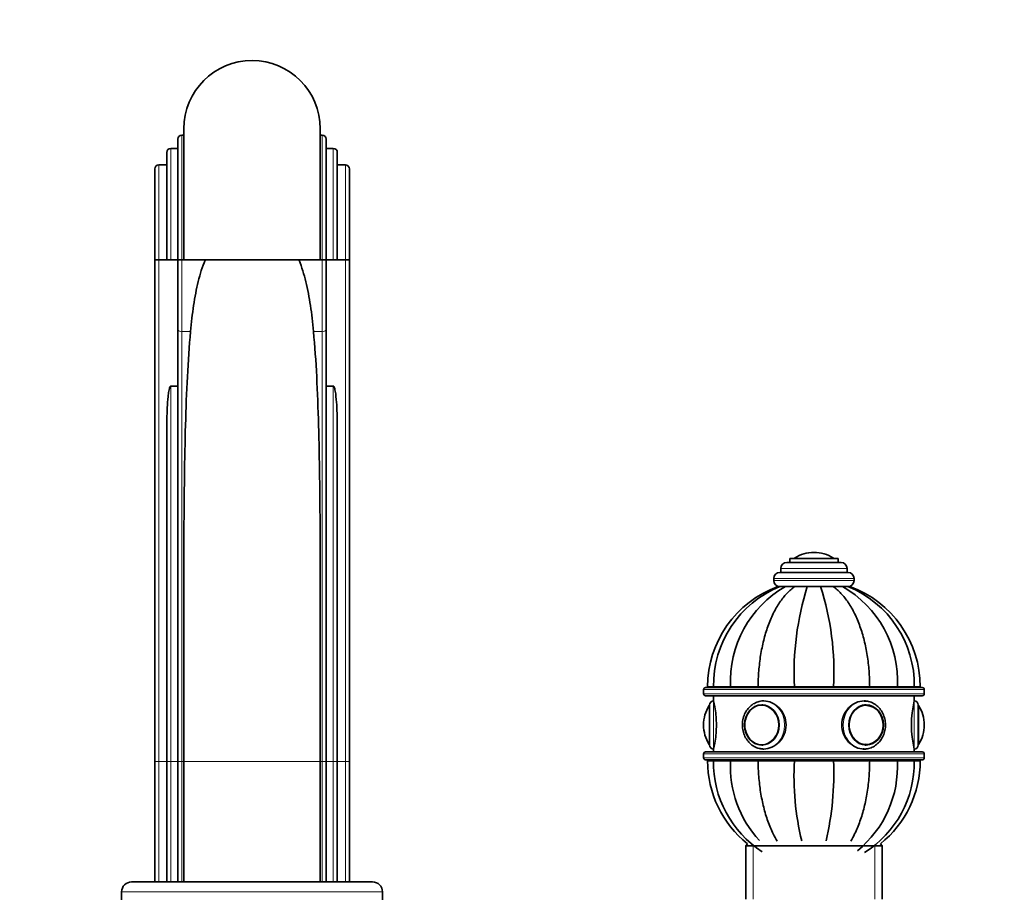
# Model space of a CAD drawing. Units: millimetres. Extents: x 0 to 1743, y 0 to 1756.
# Drawn here: x 753 to 998, y 1156 to 1375 of the extents above; entities that cross this region are included whole.
import ezdxf
from ezdxf import colors
from ezdxf.entities.mleader import LeaderData, LeaderLine
from ezdxf.math import Vec2, Vec3

# ---------------------------------------------------------------- set-up
doc = ezdxf.new("R2010")
doc.units = ezdxf.units.MM
doc.layers.add('DV1_Défaut', color=7, linetype='Continuous')
doc.layers.add('Défaut', color=7, linetype='Continuous')

# ---------------------------------------------------------------- blocks, each defined once
blk = doc.blocks.new('_DOT')
at = {"color": 0}
blk.add_line((0, 0), (-1, 0), dxfattribs=at)
at = {"color": 0, "const_width": 0.333}
blk.add_lwpolyline([(-0.1665, 0, 1), (0.1665, 0, 1)], format="xyb", close=True, dxfattribs=at)
blk = doc.blocks.new('SE')
at = {"layer": 'DV1_Défaut', "color": 7, "linetype": 'Continuous', "lineweight": 35}
for p, q in [((794.04, 1347.63), (794.04, 1315.01)), ((828.04, 1315.05), (828.04, 1347.63)), ((792.54, 1314.96), (792.54, 1345.03)), ((794.04, 1346.03), (793.54, 1346.03)), ((828.54, 1346.03), (828.04, 1346.03)), ((829.54, 1345.03), (829.54, 1314.96)), ((792.54, 1342.72), (790.79, 1342.72)), ((831.29, 1342.72), (829.54, 1342.72)), ((789.79, 1314.96), (789.79, 1341.72)), ((832.29, 1341.72), (832.29, 1314.96)), ((786.79, 1314.96), (786.79, 1337.63)), ((789.79, 1338.63), (787.79, 1338.63)), ((834.29, 1338.63), (832.29, 1338.63)), ((835.29, 1337.63), (835.29, 1314.96)), ((786.79, 1189.96), (786.79, 1314.96)), ((786.79, 1314.96), (787.79, 1314.96)), ((787.79, 1314.96), (786.79, 1314.96)), ((787.79, 1314.96), (789.79, 1314.96)), ((787.79, 1314.96), (789.79, 1314.96)), ((790.79, 1314.96), (789.79, 1314.96)), ((790.79, 1314.96), (792.54, 1314.96)), ((792.54, 1314.96), (793.88, 1314.96)), ((793.54, 1314.96), (792.54, 1314.96)), ((793.54, 1314.96), (794.07, 1314.96)), ((828.04, 1314.96), (794.04, 1314.96)), ((828.01, 1314.96), (828.54, 1314.96)), ((828.23, 1314.96), (829.54, 1314.96)), ((829.54, 1314.96), (828.54, 1314.96)), ((829.54, 1314.96), (831.29, 1314.96)), ((832.29, 1314.96), (831.29, 1314.96)), ((832.29, 1314.96), (834.29, 1314.96)), ((832.29, 1314.96), (834.29, 1314.96)), ((835.29, 1314.96), (834.29, 1314.96)), ((834.29, 1314.96), (835.29, 1314.96)), ((835.29, 1314.96), (835.29, 1189.96)), ((792.54, 1297.75), (792.54, 1311.89)), ((829.54, 1311.89), (829.54, 1297.75)), ((792.54, 1189.96), (792.54, 1297.75)), ((829.54, 1297.75), (829.54, 1189.96)), ((790.79, 1283.5), (792.54, 1283.5)), ((829.54, 1283.5), (831.29, 1283.5)), ((789.79, 1189.96), (789.79, 1272.39)), ((832.29, 1272.39), (832.29, 1189.96)), ((951.04, 1242.06), (951.04, 1242.06)), ((944.29, 1239.56), (957.79, 1239.56)), ((945.04, 1240.56), (957.04, 1240.56)), ((945.04, 1240.56), (945.04, 1239.56)), ((957.04, 1239.56), (957.04, 1240.56)), ((942.54, 1237.06), (959.54, 1237.06)), ((942.79, 1238.06), (942.79, 1237.06)), ((959.29, 1237.06), (959.29, 1238.06)), ((941.04, 1235.56), (941.04, 1235.06)), ((961.04, 1235.06), (961.04, 1235.56)), ((942.53, 1233.56), (942.06, 1233.56)), ((942.55, 1233.56), (943.94, 1233.56)), ((943.94, 1233.56), (946.3, 1233.56)), ((946.3, 1233.56), (949.38, 1233.56)), ((946.32, 1233.56), (946.57, 1233.56)), ((948.98, 1233.56), (949.71, 1233.56)), ((952.71, 1233.56), (949.38, 1233.56)), ((951.04, 1233.56), (953.08, 1233.56)), ((955.79, 1233.56), (952.71, 1233.56)), ((955.5, 1233.56), (957.28, 1233.56)), ((958.15, 1233.56), (955.79, 1233.56)), ((959.53, 1233.56), (958.15, 1233.56)), ((959.54, 1233.56), (960.03, 1233.56)), ((794.04, 1230.53), (794.04, 1189.96)), ((828.04, 1189.96), (828.04, 1228.77)), ((923.54, 1207.86), (923.54, 1206.86)), ((924.04, 1208.36), (978.04, 1208.36)), ((926.03, 1208.56), (924.54, 1208.56)), ((930.25, 1208.56), (926.03, 1208.56)), ((937.15, 1208.56), (930.25, 1208.56)), ((946.16, 1208.56), (937.15, 1208.56)), ((955.92, 1208.56), (946.16, 1208.56)), ((949.04, 1208.56), (949.04, 1208.36)), ((953.04, 1208.36), (953.04, 1208.56)), ((964.93, 1208.56), (955.92, 1208.56)), ((971.83, 1208.56), (964.93, 1208.56)), ((976.06, 1208.56), (971.83, 1208.56)), ((976.13, 1208.56), (977.54, 1208.56)), ((978.54, 1206.86), (978.54, 1207.86)), ((924.04, 1206.36), (978.04, 1206.36)), ((926.04, 1206.36), (926.04, 1205.06)), ((976.04, 1205.06), (976.04, 1206.36)), ((925.04, 1194.06), (925.04, 1204.06)), ((938.28, 1204.05), (938.13, 1204.05)), ((963.95, 1204.05), (963.81, 1204.05)), ((977.04, 1204.06), (977.04, 1194.06)), ((923.54, 1199.06), (923.54, 1199.06)), ((978.54, 1199.06), (978.54, 1199.06)), ((924.04, 1192.36), (978.04, 1192.36)), ((926.04, 1193.06), (926.04, 1192.36)), ((938.13, 1194.06), (938.28, 1194.06)), ((963.81, 1194.06), (963.95, 1194.06)), ((976.04, 1192.36), (976.04, 1193.06)), ((786.79, 1159.96), (786.79, 1189.96)), ((789.79, 1159.96), (789.79, 1189.96)), ((792.54, 1159.96), (792.54, 1189.96)), ((794.04, 1189.96), (794.04, 1159.96)), ((828.04, 1159.96), (828.04, 1189.96)), ((829.54, 1189.96), (829.54, 1159.96)), ((832.29, 1189.96), (832.29, 1159.96)), ((835.29, 1189.96), (835.29, 1159.96)), ((923.54, 1191.86), (923.54, 1190.86)), ((924.04, 1190.36), (978.04, 1190.36)), ((924.54, 1190.16), (926.03, 1190.16)), ((926.03, 1190.16), (930.25, 1190.16)), ((930.25, 1190.16), (937.15, 1190.16)), ((937.15, 1190.16), (946.16, 1190.16)), ((946.04, 1190.36), (946.04, 1190.16)), ((946.16, 1190.16), (955.92, 1190.16)), ((955.92, 1190.16), (964.93, 1190.16)), ((956.04, 1190.16), (956.04, 1190.36)), ((964.93, 1190.16), (971.83, 1190.16)), ((971.83, 1190.16), (976.06, 1190.16)), ((976.06, 1190.16), (977.54, 1190.16)), ((978.54, 1190.86), (978.54, 1191.86)), ((934.48, 1169.42), (934.04, 1168.98)), ((934.04, 1168.98), (968.04, 1168.98)), ((934.04, 1168.98), (934.04, 1155.62)), ((968.04, 1168.98), (967.6, 1169.42)), ((968.04, 1155.62), (968.04, 1168.98)), ((841.04, 1159.96), (781.04, 1159.96)), ((778.54, 1157.46), (778.54, 1155.46)), ((843.54, 1155.46), (843.54, 1157.46))]:
    blk.add_line(p, q, dxfattribs=at)
at = {"layer": 'DV1_Défaut', "color": 7, "linetype": 'Continuous', "lineweight": 18}
for p, q in [((793.54, 1346.03), (793.54, 1314.96)), ((828.54, 1314.96), (828.54, 1346.03)), ((790.79, 1342.72), (790.79, 1314.96)), ((831.29, 1314.96), (831.29, 1342.72)), ((787.79, 1338.63), (787.79, 1314.96)), ((834.29, 1314.96), (834.29, 1338.63)), ((787.79, 1314.96), (787.79, 1189.96)), ((789.79, 1314.96), (792.54, 1314.96)), ((792.54, 1314.96), (794.79, 1314.96)), ((793.54, 1314.96), (793.54, 1297.07)), ((827.29, 1314.96), (829.54, 1314.96)), ((828.54, 1297.07), (828.54, 1314.96)), ((829.54, 1314.96), (832.29, 1314.96)), ((834.29, 1189.96), (834.29, 1314.96)), ((793.54, 1297.07), (795.72, 1297.07)), ((793.54, 1297.07), (793.54, 1189.96)), ((826.36, 1297.07), (828.54, 1297.07)), ((828.54, 1189.96), (828.54, 1297.07)), ((790.79, 1283.5), (790.79, 1189.96)), ((831.29, 1189.96), (831.29, 1283.5)), ((946.2, 1240.65), (955.89, 1240.65)), ((942.79, 1238.06), (959.29, 1238.06)), ((941.04, 1235.56), (961.04, 1235.56)), ((941.04, 1235.06), (961.04, 1235.06)), ((923.54, 1207.86), (978.54, 1207.86)), ((949.47, 1208.56), (949.47, 1208.36)), ((952.61, 1208.56), (952.61, 1208.36)), ((923.54, 1206.86), (978.54, 1206.86)), ((926.04, 1193.06), (926.04, 1205.06)), ((976.04, 1205.06), (976.04, 1193.06)), ((924.95, 1194.21), (924.95, 1203.9)), ((977.14, 1203.9), (977.14, 1194.21)), ((786.79, 1189.96), (787.79, 1189.96)), ((787.79, 1189.96), (789.79, 1189.96)), ((787.79, 1189.96), (787.79, 1159.96)), ((790.79, 1189.96), (789.79, 1189.96)), ((790.79, 1189.96), (792.54, 1189.96)), ((790.79, 1189.96), (790.79, 1159.96)), ((793.54, 1189.96), (792.54, 1189.96)), ((793.54, 1189.96), (794.04, 1189.96)), ((793.54, 1189.96), (793.54, 1159.96)), ((794.04, 1189.96), (828.04, 1189.96)), ((828.04, 1189.96), (828.54, 1189.96)), ((828.54, 1159.96), (828.54, 1189.96)), ((829.54, 1189.96), (828.54, 1189.96)), ((829.54, 1189.96), (831.29, 1189.96)), ((831.29, 1159.96), (831.29, 1189.96)), ((832.29, 1189.96), (831.29, 1189.96)), ((832.29, 1189.96), (834.29, 1189.96)), ((834.29, 1159.96), (834.29, 1189.96)), ((835.29, 1189.96), (834.29, 1189.96)), ((923.54, 1191.86), (978.54, 1191.86)), ((923.54, 1190.86), (978.54, 1190.86)), ((946.66, 1190.16), (946.66, 1190.36)), ((955.43, 1190.16), (955.43, 1190.36)), ((935.9, 1168.98), (935.9, 1155.62)), ((966.19, 1168.98), (966.19, 1155.62)), ((778.54, 1157.46), (843.54, 1157.46))]:
    blk.add_line(p, q, dxfattribs=at)
at = {"layer": 'DV1_Défaut', "color": 7, "linetype": 'Continuous', "lineweight": 35}
for centre, radius, start, end in [((811.04, 1347.63), 17, 0, 180), ((793.54, 1345.03), 1, 90, 180), ((828.54, 1345.03), 1, 0, 90), ((790.79, 1341.72), 1, 90, 180), ((831.29, 1341.72), 1, 0, 90), ((787.79, 1337.63), 1, 90, 180), ((834.29, 1337.63), 1, 0, 90), ((932.38, 1311.21), 139.84, 178.4448, 179.7199), ((689.7, 1311.21), 139.84, 0.2801, 1.5552), ((951.04, 1233), 9.06, 90, 122.3218), ((951.04, 1233), 9.06, 57.6782, 90), ((944.29, 1238.06), 1.5, 90, 180), ((946.37, 1240.38), 0.32, 122.3218, 147.0287), ((955.71, 1240.38), 0.32, 32.9713, 57.6782), ((957.79, 1238.06), 1.5, 0, 90), ((942.54, 1235.56), 1.5, 90, 180), ((959.54, 1235.56), 1.5, 0, 90), ((942.54, 1235.06), 1.5, 180, 270), ((959.54, 1235.06), 1.5, 270, 0), ((951.14, 1208.56), 26.6, 109.9676, 180), ((952.55, 1208.97), 26.53, 112.1081, 180.8908), ((957.36, 1209.97), 27.14, 119.6303, 182.9785), ((1019.32, 1211.87), 73.23, 162.772, 182.5906), ((885.69, 1212.24), 70.33, 356.9958, 17.6416), ((944.73, 1209.97), 27.14, 357.0215, 60.3697), ((949.51, 1208.97), 26.55, 359.1151, 67.8488), ((950.94, 1208.56), 26.6, 0, 70.0357), ((924.04, 1207.86), 0.5, 90, 180), ((978.04, 1207.86), 0.5, 0, 90), ((924.04, 1206.86), 0.5, 180, 270), ((926.04, 1204.06), 1, 90, 180), ((901.75, 1199.06), 25.02, 346.1271, 13.8729), ((1000.34, 1199.06), 25.02, 166.1271, 193.8729), ((976.04, 1204.06), 1, 0, 90), ((978.04, 1206.86), 0.5, 270, 0), ((932.6, 1199.06), 9.06, 147.6782, 180), ((925.22, 1203.73), 0.32, 122.9713, 147.6782), ((976.87, 1203.73), 0.32, 32.3218, 57.0287), ((969.48, 1199.06), 9.06, 0, 32.3218), ((932.6, 1199.06), 9.06, 180, 212.3218), ((969.48, 1199.06), 9.06, 327.6782, 0), ((924.04, 1191.86), 0.5, 90, 180), ((925.22, 1194.38), 0.32, 212.3218, 237.0287), ((926.04, 1194.06), 1, 180, 270), ((976.04, 1194.06), 1, 270, 0), ((976.87, 1194.38), 0.32, 302.9713, 327.6782), ((978.04, 1191.86), 0.5, 0, 90), ((924.04, 1190.86), 0.5, 180, 270), ((951.14, 1190.16), 26.6, 180, 231.221), ((952.57, 1189.75), 26.55, 179.1151, 237.0245), ((957.36, 1188.75), 27.14, 177.0215, 222.9161), ((1016.4, 1186.47), 70.33, 176.9958, 193.4082), ((882.76, 1186.85), 73.23, 346.8342, 2.5906), ((944.73, 1188.75), 27.14, 309.2196, 2.9785), ((949.53, 1189.74), 26.53, 302.1105, 0.8908), ((950.94, 1190.16), 26.6, 308.779, 0), ((978.04, 1190.86), 0.5, 270, 0), ((781.04, 1157.46), 2.5, 90, 180), ((841.04, 1157.46), 2.5, 0, 90)]:
    blk.add_arc(centre, radius, start, end, dxfattribs=at)
at = {"layer": 'DV1_Défaut', "color": 7, "linetype": 'Continuous', "lineweight": 18}
for centre, major_axis, ratio, start_param, end_param in [((793.54, 1297.75), (1, 0), 0.683472, 3.141593, 4.712389), ((828.54, 1297.75), (1, 0), 0.683472, 4.712389, 6.283185), ((938.54, 1199.06), (0, 6), 0.866025, 3.141593, 6.274788), ((963.54, 1199.06), (0, 6), 0.866025, 0, 3.094806), ((963.54, 1199.06), (0, 6), 0.866025, 6.274788, 6.283185), ((938.13, 1199.06), (0, 4.99), 0.866025, 6.220115, 6.283185), ((964.09, 1199.06), (0, -4.84), 0.866025, 3.10971, 6.187538), ((938.13, 1199.06), (0, 4.99), 0.866025, 3.141593, 3.204663)]:
    blk.add_ellipse(centre, major_axis=major_axis, ratio=ratio, start_param=start_param, end_param=end_param, dxfattribs=at)
at = {"layer": 'DV1_Défaut', "color": 7, "linetype": 'Continuous', "lineweight": 35}
for centre in [(938.04, 1199.06), (964.04, 1199.06)]:
    blk.add_ellipse(centre, major_axis=(0, 5), ratio=0.866025, dxfattribs=at)
at = {"layer": 'DV1_Défaut', "color": 7, "linetype": 'Continuous', "lineweight": 18}
blk.add_ellipse((937.99, 1199.06), major_axis=(0, -4.84), ratio=0.866025, dxfattribs=at)
at = {"layer": 'DV1_Défaut', "color": 7, "linetype": 'Continuous', "lineweight": 35}
for centre, major_axis, start_param, end_param in [((938.13, 1199.06), (0, 4.99), 0, 3.141593), ((963.95, 1199.06), (0, 4.99), 0, 0.063071), ((964.09, 1199.06), (0, -4.84), 0, 3.10971), ((938.54, 1199.06), (0, 6), 3.094806, 3.141593), ((963.54, 1199.06), (0, 6), 3.094806, 3.141593), ((963.95, 1199.06), (0, 4.99), 3.078522, 3.141593), ((964.09, 1199.06), (0, -4.84), 6.187538, 6.283185)]:
    blk.add_ellipse(centre, major_axis=major_axis, ratio=0.866025, start_param=start_param, end_param=end_param, dxfattribs=at)
for points, knots in [([(799.39, 1314.98), (799.38, 1314.95), (799.37, 1314.91), (798.65, 1313.22), (798.1, 1311.44), (797.4, 1308.61), (797.19, 1307.64), (796.81, 1305.65), (796.64, 1304.63), (796.18, 1301.51), (795.93, 1299.33), (795.72, 1297.07)], [0, 0, 0, 0, 0.006606, 0.006606, 0.337738, 0.337738, 0.503303, 0.503303, 0.668869, 0.668869, 1, 1, 1, 1]), ([(826.36, 1297.07), (826.15, 1299.33), (825.91, 1301.5), (825.29, 1305.65), (824.92, 1307.63), (824, 1311.39), (823.45, 1313.17), (822.73, 1314.89), (822.71, 1314.93), (822.7, 1314.96)], [0, 0, 0, 0, 0.330824, 0.330824, 0.661647, 0.661647, 0.992471, 0.992471, 1, 1, 1, 1]), ([(795.72, 1297.07), (795.07, 1289.86), (794.7, 1282.09), (794.34, 1269.59), (794.26, 1265.28), (794.14, 1256.54), (794.1, 1252.08), (794.05, 1242), (794.04, 1236.32), (794.04, 1230.53)], [0, 0, 0, 0, 0.382897, 0.382897, 0.574345, 0.574345, 0.765793, 0.765793, 1, 1, 1, 1]), ([(828.04, 1228.78), (828.04, 1230.43), (828.04, 1232.07), (828.04, 1238.4), (828.03, 1243.02), (827.96, 1256.63), (827.86, 1265.38), (827.38, 1282.08), (827.02, 1289.86), (826.36, 1297.07)], [0, 0, 0, 0, 0.0646, 0.0646, 0.25168, 0.25168, 0.62584, 0.62584, 1, 1, 1, 1]), ([(789.79, 1272.39), (789.79, 1274.33), (789.83, 1276.23), (789.97, 1279.03), (790.03, 1279.96), (790.17, 1281.33), (790.23, 1281.78), (790.35, 1282.46), (790.39, 1282.68), (790.48, 1283.02), (790.52, 1283.13), (790.58, 1283.29), (790.61, 1283.34), (790.68, 1283.44), (790.72, 1283.5), (790.79, 1283.5)], [0, 0, 0, 0, 0.5, 0.5, 0.75, 0.75, 0.875, 0.875, 0.9375, 0.9375, 0.96875, 0.96875, 0.984375, 0.984375, 1, 1, 1, 1]), ([(831.29, 1283.5), (831.33, 1283.5), (831.36, 1283.48), (831.41, 1283.44), (831.43, 1283.41), (831.48, 1283.34), (831.5, 1283.29), (831.57, 1283.12), (831.6, 1283.01), (831.69, 1282.68), (831.74, 1282.46), (831.86, 1281.78), (831.91, 1281.33), (832.06, 1279.96), (832.12, 1279.03), (832.26, 1276.23), (832.29, 1274.33), (832.29, 1272.39)], [0, 0, 0, 0, 0.007812, 0.007812, 0.015625, 0.015625, 0.03125, 0.03125, 0.0625, 0.0625, 0.125, 0.125, 0.25, 0.25, 0.5, 0.5, 1, 1, 1, 1]), ([(937.15, 1208.56), (937.15, 1209.9), (937.2, 1211.22), (937.41, 1213.83), (937.56, 1215.12), (937.86, 1217.04), (937.98, 1217.68), (938.23, 1218.93), (938.37, 1219.55), (938.82, 1221.36), (939.17, 1222.51), (939.77, 1224.18), (939.98, 1224.72), (940.42, 1225.78), (940.66, 1226.3), (941.4, 1227.8), (941.92, 1228.72), (943.06, 1230.4), (943.66, 1231.16), (944.62, 1232.17), (944.95, 1232.48), (945.61, 1233.06), (945.95, 1233.32), (946.3, 1233.56)], [0, 0, 0, 0, 0.125, 0.125, 0.25, 0.25, 0.3125, 0.3125, 0.375, 0.375, 0.5, 0.5, 0.5625, 0.5625, 0.625, 0.625, 0.75, 0.75, 0.875, 0.875, 0.9375, 0.9375, 1, 1, 1, 1]), ([(964.93, 1208.56), (964.93, 1209.9), (964.88, 1211.22), (964.68, 1213.83), (964.53, 1215.12), (964.22, 1217.04), (964.11, 1217.68), (963.85, 1218.93), (963.71, 1219.55), (963.26, 1221.36), (962.91, 1222.51), (962.32, 1224.18), (962.11, 1224.72), (961.66, 1225.78), (961.42, 1226.3), (960.69, 1227.8), (960.16, 1228.72), (959.03, 1230.4), (958.43, 1231.16), (957.46, 1232.17), (957.14, 1232.48), (956.47, 1233.06), (956.13, 1233.32), (955.79, 1233.56)], [0, 0, 0, 0, 0.125, 0.125, 0.25, 0.25, 0.3125, 0.3125, 0.375, 0.375, 0.5, 0.5, 0.5625, 0.5625, 0.625, 0.625, 0.75, 0.75, 0.875, 0.875, 0.9375, 0.9375, 1, 1, 1, 1]), ([(938.59, 1205.03), (938.51, 1205.04), (938.04, 1205.1), (937.09, 1204.87), (935.91, 1204.34), (934.87, 1203.49), (934.04, 1202.38), (933.47, 1201.09), (933.24, 1199.92), (933.22, 1199.28), (933.21, 1199.06)], [0, 0, 0, 0, 0.025256, 0.175783, 0.325884, 0.476492, 0.628256, 0.781259, 0.935247, 1, 1, 1, 1]), ([(937.72, 1193.14), (937.99, 1193.08), (938.26, 1193.06), (939.9, 1193.06), (941.34, 1193.71), (943.45, 1195.92), (944.1, 1197.47), (944.1, 1200.64), (943.45, 1202.19), (941.35, 1204.4), (939.92, 1205.06), (938.54, 1205.06)], [0, 0, 0, 0, 0.0486048, 0.0486048, 0.2864536, 0.2864536, 0.5243024, 0.5243024, 0.7621512, 0.7621512, 1, 1, 1, 1]), ([(963.54, 1205.06), (962.16, 1205.06), (960.74, 1204.4), (958.64, 1202.2), (957.98, 1200.63), (957.98, 1197.49), (958.63, 1195.93), (960.74, 1193.7), (962.18, 1193.06), (963.81, 1193.06), (964.08, 1193.08), (964.34, 1193.13)], [0, 0, 0, 0, 0.238072, 0.238072, 0.476144, 0.476144, 0.714216, 0.714216, 0.952288, 0.952288, 1, 1, 1, 1]), ([(963.28, 1193.1), (963.43, 1193.08), (963.96, 1193.01), (964.98, 1193.23), (966.16, 1193.76), (967.2, 1194.61), (968.03, 1195.71), (968.61, 1197.01), (968.89, 1198.43), (968.87, 1199.89), (968.54, 1201.31), (967.91, 1202.6), (967.02, 1203.69), (965.93, 1204.49), (964.73, 1204.97), (963.99, 1205.02), (963.59, 1205.03)], [0, 0, 0, 0, 0.023704, 0.098499, 0.173077, 0.2479, 0.323295, 0.399306, 0.475809, 0.552658, 0.629751, 0.706969, 0.784142, 0.860982, 0.937166, 1, 1, 1, 1]), ([(933.21, 1199.06), (933.22, 1198.76), (933.25, 1198.06), (933.54, 1196.82), (934.16, 1195.54), (935.05, 1194.44), (936.14, 1193.64), (937.27, 1193.16), (937.96, 1193.12), (938.28, 1193.1)], [0, 0, 0, 0, 0.089138, 0.249886, 0.41117, 0.572369, 0.732882, 0.892033, 1, 1, 1, 1]), ([(937.15, 1190.16), (937.15, 1188.82), (937.2, 1187.5), (937.41, 1184.88), (937.56, 1183.59), (937.86, 1181.67), (937.98, 1181.04), (938.23, 1179.78), (938.37, 1179.17), (938.82, 1177.36), (939.17, 1176.2), (939.77, 1174.53), (939.98, 1173.99), (940.42, 1172.93), (940.66, 1172.41), (941.21, 1171.28), (941.54, 1170.69), (941.88, 1170.12)], [0, 0, 0, 0, 0.1776518, 0.1776518, 0.3553035, 0.3553035, 0.4441294, 0.4441294, 0.5329553, 0.5329553, 0.7106071, 0.7106071, 0.799433, 0.799433, 0.8882588, 0.8882588, 1, 1, 1, 1]), ([(964.93, 1190.16), (964.93, 1188.82), (964.88, 1187.5), (964.68, 1184.88), (964.53, 1183.59), (964.22, 1181.67), (964.11, 1181.04), (963.85, 1179.78), (963.71, 1179.17), (963.26, 1177.36), (962.91, 1176.2), (962.32, 1174.53), (962.11, 1173.99), (961.66, 1172.93), (961.42, 1172.41), (960.87, 1171.28), (960.55, 1170.69), (960.21, 1170.12)], [0, 0, 0, 0, 0.1776518, 0.1776518, 0.3553035, 0.3553035, 0.4441294, 0.4441294, 0.5329553, 0.5329553, 0.7106071, 0.7106071, 0.799433, 0.799433, 0.8882588, 0.8882588, 1, 1, 1, 1])]:
    blk.add_open_spline(points, degree=3, knots=knots, dxfattribs=at)
blk.add_open_spline([(963.88, 1205.04), (963.77, 1205.05), (963.66, 1205.06), (963.54, 1205.06)], degree=3, dxfattribs=at)

msp = doc.modelspace()

# ---------------------------------------------------------------- block references
at = {"layer": 'Défaut'}
msp.add_blockref('SE', (0, 0), dxfattribs=at)

# ---------------------------------------------------------------- leaders
at = {"layer": 'Défaut', "color": 7, "linetype": 'Continuous', "lineweight": 18}
ml = msp.add_multileader_mtext('Standard', dxfattribs=at)
ml.set_content('{\\pxsm0.9;\\fSolid Edge ISO|b1||i0||c0|p34;\\W1.;17/10/2016\\P}', color=256)
ml.set_leader_properties()
ml.set_arrow_properties(name='DOT')
ml.build(insert=Vec2(0, 0))
ml.multileader.update_dxf_attribs({"leader_type": 0, "dogleg_length": 0, "arrow_head_size": 12})
ctx = ml.context
ctx.base_point, ctx.char_height, ctx.arrow_head_size, ctx.landing_gap_size = Vec3(1655.92, 1748.62), 12, 12, 4.2
notes = []
notes.append((ctx, [(0, (0, 0, 0), (0, 0), (1, 0), 1, [])]))
ctx.mtext.insert = Vec3(1657.92, 1754.74)
for ctx, leaders in notes:
    for number, flags, end, landing, length, lines in leaders:
        leader = LeaderData()
        leader.index, (leader.has_last_leader_line, leader.has_dogleg_vector, leader.attachment_direction) = number, flags
        leader.last_leader_point, leader.dogleg_vector, leader.dogleg_length = Vec3(end), Vec3(landing), length
        for number, points, colour, breaks in lines:
            line = LeaderLine()
            line.index, line.vertices, line.color, line.breaks = number, Vec3.list(points), colors.encode_raw_color(colour), breaks
            leader.lines.append(line)
        ctx.leaders.append(leader)

doc.saveas('drawing.dxf')
